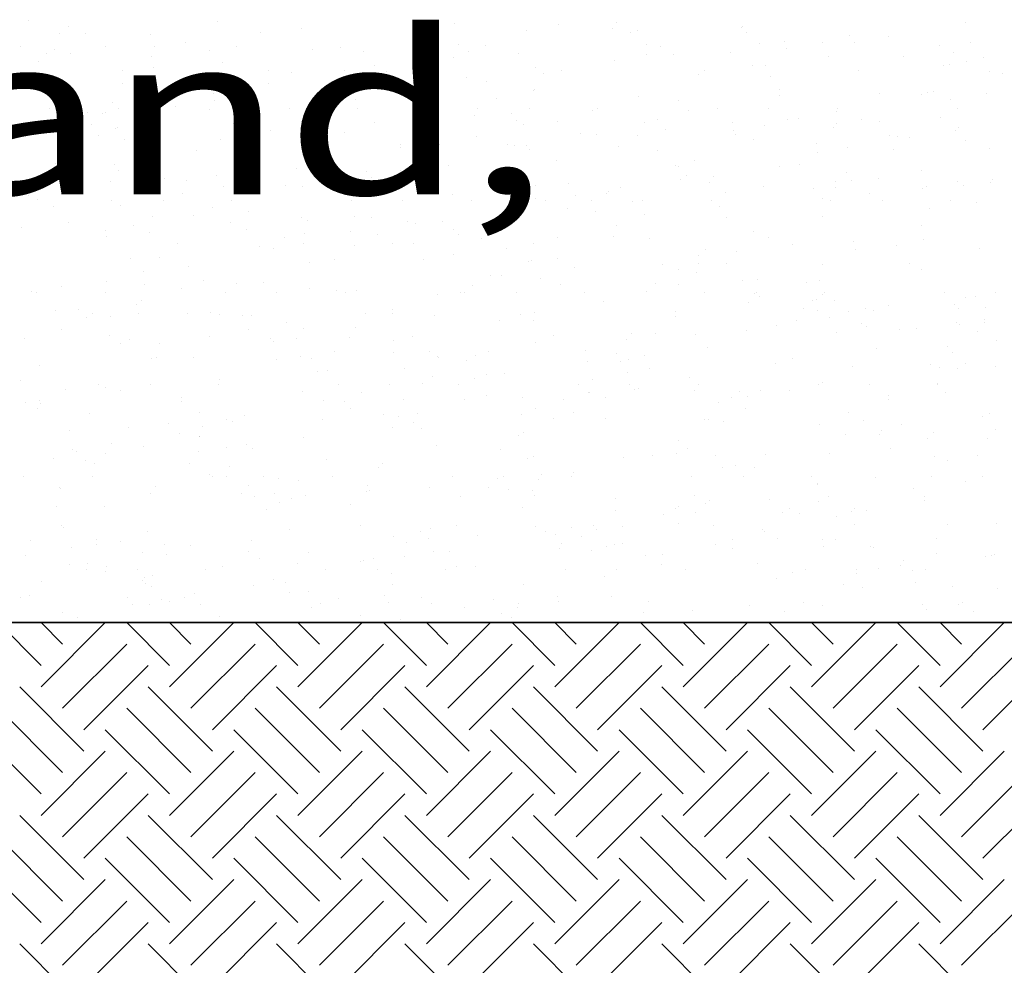
# Model space of a CAD drawing. Extents: x 16 to 252, y 17 to 321.
# Drawn here: x 184 to 203, y 110 to 127 of the extents above; entities that cross this region are included whole.
import ezdxf
from ezdxf.enums import TextEntityAlignment as Align

# ---------------------------------------------------------------- set-up
doc = ezdxf.new("R2010")
doc.units = 0
doc.header["$MEASUREMENT"] = 0
doc.layers.add('ST750', color=7, linetype='Continuous')
doc.styles.add('ARIAL', font='ARIAL.TTF')

msp = doc.modelspace()

# ---------------------------------------------------------------- linework, layer by layer
at = {"layer": 'ST750', "color": 7, "linetype": 'Continuous'}
for p, q in [((184.567, 127.252), (184.567, 127.252)), ((188.097, 127.234), (188.097, 127.234)), ((192.517, 127.196), (192.517, 127.196)), ((194.465, 127.168), (194.465, 127.168)), ((195.553, 127.199), (195.553, 127.199)), ((202.08, 127.2), (202.08, 127.2)), ((185.152, 126.999), (185.152, 126.999)), ((185.314, 127.131), (185.314, 127.131)), ((185.639, 127.006), (185.639, 127.006)), ((186.84, 126.987), (186.84, 126.987)), ((188.907, 127.012), (188.907, 127.012)), ((189.675, 127.096), (189.675, 127.096)), ((193.873, 127.064), (193.873, 127.064)), ((195.474, 127.093), (195.474, 127.093)), ((195.817, 127.014), (195.817, 127.014)), ((195.949, 127.062), (195.949, 127.062)), ((197.885, 127.11), (197.885, 127.11)), ((197.908, 127.132), (197.908, 127.132)), ((197.989, 127.022), (197.989, 127.022)), ((187.491, 126.829), (187.491, 126.829)), ((192.596, 126.795), (192.596, 126.795)), ((196.111, 126.797), (196.111, 126.797)), ((198.222, 126.818), (198.222, 126.818)), ((198.689, 126.846), (198.689, 126.846)), ((199.4, 126.84), (199.4, 126.84)), ((199.913, 126.956), (199.913, 126.956)), ((200.006, 126.829), (200.006, 126.829)), ((200.636, 126.941), (200.636, 126.941)), ((202.175, 126.831), (202.175, 126.831)), ((184.415, 126.761), (184.415, 126.761)), ((184.91, 126.637), (184.91, 126.637)), ((185.046, 126.711), (185.046, 126.711)), ((185.349, 126.637), (185.349, 126.637)), ((186, 126.76), (186, 126.76)), ((186.91, 126.762), (186.91, 126.762)), ((187.939, 126.685), (187.939, 126.685)), ((188.443, 126.763), (188.443, 126.763)), ((189.878, 126.698), (189.878, 126.698)), ((190.391, 126.735), (190.391, 126.735)), ((190.833, 126.659), (190.833, 126.659)), ((192.783, 126.667), (192.783, 126.667)), ((193.111, 126.769), (193.111, 126.769)), ((193.727, 126.633), (193.727, 126.633)), ((196.115, 126.611), (196.115, 126.611)), ((196.376, 126.765), (196.376, 126.765)), ((196.621, 126.607), (196.621, 126.607)), ((197.68, 126.654), (197.68, 126.654)), ((198.738, 126.713), (198.738, 126.713)), ((201.582, 126.769), (201.582, 126.769)), ((201.858, 126.652), (201.858, 126.652)), ((184.752, 126.478), (184.752, 126.478)), ((186.855, 126.57), (186.855, 126.57)), ((188.185, 126.464), (188.185, 126.464)), ((192.512, 126.557), (192.512, 126.557)), ((195.517, 126.494), (195.517, 126.494)), ((199.514, 126.581), (199.514, 126.581)), ((200.918, 126.575), (200.918, 126.575)), ((201.659, 126.412), (201.659, 126.412)), ((201.785, 126.422), (201.785, 126.422)), ((202.088, 126.478), (202.088, 126.478)), ((202.408, 126.555), (202.408, 126.555)), ((186.318, 126.302), (186.318, 126.302)), ((186.897, 126.364), (186.897, 126.364)), ((187.757, 126.241), (187.757, 126.241)), ((189.052, 126.311), (189.052, 126.311)), ((189.48, 126.276), (189.48, 126.276)), ((190.472, 126.303), (190.472, 126.303)), ((191.023, 126.401), (191.023, 126.401)), ((191.264, 126.286), (191.264, 126.286)), ((194.04, 126.36), (194.04, 126.36)), ((194.185, 126.26), (194.185, 126.26)), ((194.533, 126.312), (194.533, 126.312)), ((197.081, 126.237), (197.081, 126.237)), ((197.193, 126.32), (197.193, 126.32)), ((198.101, 126.398), (198.101, 126.398)), ((198.328, 126.405), (198.328, 126.405)), ((200.08, 126.307), (200.08, 126.307)), ((202.514, 126.287), (202.514, 126.287)), ((202.77, 126.247), (202.77, 126.247)), ((186.319, 126.077), (186.319, 126.077)), ((189.043, 126.069), (189.043, 126.069)), ((190.52, 126.158), (190.52, 126.158)), ((190.549, 126.047), (190.549, 126.047)), ((191.166, 126.079), (191.166, 126.079)), ((191.752, 126.127), (191.752, 126.127)), ((192.749, 126.186), (192.749, 126.186)), ((193.117, 126.109), (193.117, 126.109)), ((198.438, 126.193), (198.438, 126.193)), ((188.03, 125.873), (188.03, 125.873)), ((190.387, 125.915), (190.387, 125.915)), ((191.36, 126), (191.36, 126)), ((191.691, 125.988), (191.691, 125.988)), ((194.009, 125.942), (194.009, 125.942)), ((194.027, 125.965), (194.027, 125.965)), ((198.593, 125.958), (198.593, 125.958)), ((200.472, 125.89), (200.472, 125.89)), ((201.246, 125.87), (201.246, 125.87)), ((201.359, 125.893), (201.359, 125.893)), ((201.476, 125.913), (201.476, 125.913)), ((202.461, 125.88), (202.461, 125.88)), ((185.39, 125.724), (185.39, 125.724)), ((186.131, 125.71), (186.131, 125.71)), ((188.033, 125.749), (188.033, 125.749)), ((188.735, 125.701), (188.735, 125.701)), ((190.378, 125.778), (190.378, 125.778)), ((190.676, 125.773), (190.676, 125.773)), ((193.318, 125.797), (193.318, 125.797)), ((195.961, 125.821), (195.961, 125.821)), ((196.72, 125.76), (196.72, 125.76)), ((198.603, 125.846), (198.603, 125.846)), ((201.792, 125.778), (201.792, 125.778)), ((184.96, 125.6), (184.96, 125.6)), ((185.674, 125.526), (185.674, 125.526)), ((185.942, 125.505), (185.942, 125.505)), ((186, 125.52), (186, 125.52)), ((186.24, 125.6), (186.24, 125.6)), ((187.317, 125.636), (187.317, 125.636)), ((187.938, 125.578), (187.938, 125.578)), ((188.457, 125.564), (188.457, 125.564)), ((188.48, 125.6), (188.48, 125.6)), ((189.44, 125.6), (189.44, 125.6)), ((189.954, 125.532), (189.954, 125.532)), ((190.72, 125.6), (190.72, 125.6)), ((192.96, 125.6), (192.96, 125.6)), ((193.582, 125.513), (193.582, 125.513)), ((193.92, 125.6), (193.92, 125.6)), ((195.106, 125.556), (195.106, 125.556)), ((195.2, 125.6), (195.2, 125.6)), ((196.89, 125.567), (196.89, 125.567)), ((197.44, 125.6), (197.44, 125.6)), ((198.4, 125.6), (198.4, 125.6)), ((199.663, 125.538), (199.663, 125.538)), ((199.68, 125.6), (199.68, 125.6)), ((201.92, 125.6), (201.92, 125.6)), ((185.39, 125.407), (185.39, 125.407)), ((188.393, 125.32), (188.393, 125.32)), ((189.975, 125.434), (189.975, 125.434)), ((191.036, 125.344), (191.036, 125.344)), ((192.895, 125.467), (192.895, 125.467)), ((193.678, 125.368), (193.678, 125.368)), ((194.449, 125.36), (194.449, 125.36)), ((196.08, 125.338), (196.08, 125.338)), ((196.321, 125.393), (196.321, 125.393)), ((197.718, 125.345), (197.718, 125.345)), ((198.742, 125.39), (198.742, 125.39)), ((198.963, 125.417), (198.963, 125.417)), ((199.666, 125.317), (199.666, 125.317)), ((200.135, 125.397), (200.135, 125.397)), ((200.466, 125.355), (200.466, 125.355)), ((201.606, 125.441), (201.606, 125.441)), ((184.659, 125.219), (184.659, 125.219)), ((185.75, 125.295), (185.75, 125.295)), ((186.193, 125.22), (186.193, 125.22)), ((186.223, 125.244), (186.223, 125.244)), ((188.595, 125.225), (188.595, 125.225)), ((188.798, 125.217), (188.798, 125.217)), ((189.086, 125.194), (189.086, 125.194)), ((190.465, 125.144), (190.465, 125.144)), ((191.98, 125.168), (191.98, 125.168)), ((193.824, 125.294), (193.824, 125.294)), ((194.874, 125.142), (194.874, 125.142)), ((196.472, 125.214), (196.472, 125.214)), ((197.733, 125.188), (197.733, 125.188)), ((198.313, 125.287), (198.313, 125.287)), ((199.617, 125.244), (199.617, 125.244)), ((201.896, 125.185), (201.896, 125.185)), ((201.951, 125.24), (201.951, 125.24)), ((185.88, 125.099), (185.88, 125.099)), ((186.364, 125.014), (186.364, 125.014)), ((188.148, 125.024), (188.148, 125.024)), ((192.944, 125.083), (192.944, 125.083)), ((195.173, 125.11), (195.173, 125.11)), ((195.946, 125.096), (195.946, 125.096)), ((197.768, 125.116), (197.768, 125.116)), ((198.104, 125.028), (198.104, 125.028)), ((199.298, 124.957), (199.298, 124.957)), ((200.661, 125.09), (200.661, 125.09)), ((200.803, 125.072), (200.803, 125.072)), ((201.037, 125.069), (201.037, 125.069)), ((202.08, 125), (202.08, 125)), ((187.708, 124.82), (187.708, 124.82)), ((188.536, 124.797), (188.536, 124.797)), ((188.68, 124.92), (188.68, 124.92)), ((190, 124.847), (190, 124.847)), ((191.516, 124.924), (191.516, 124.924)), ((191.516, 124.873), (191.516, 124.873)), ((192.242, 124.922), (192.242, 124.922)), ((193.516, 124.927), (193.516, 124.927)), ((193.644, 124.913), (193.644, 124.913)), ((193.865, 124.907), (193.865, 124.907)), ((193.935, 124.842), (193.935, 124.842)), ((195.592, 124.885), (195.592, 124.885)), ((196.31, 124.821), (196.31, 124.821)), ((199.312, 124.775), (199.312, 124.775)), ((199.863, 124.872), (199.863, 124.872)), ((200.731, 124.837), (200.731, 124.837)), ((202.515, 124.847), (202.515, 124.847)), ((185.069, 124.569), (185.069, 124.569)), ((188.555, 124.634), (188.555, 124.634)), ((194.437, 124.624), (194.437, 124.624)), ((197.014, 124.631), (197.014, 124.631)), ((186.171, 124.558), (186.171, 124.558)), ((186.246, 124.45), (186.246, 124.45)), ((189.571, 124.48), (189.571, 124.48)), ((190.885, 124.417), (190.885, 124.417)), ((191.518, 124.452), (191.518, 124.452)), ((192.005, 124.492), (192.005, 124.492)), ((192.418, 124.545), (192.418, 124.545)), ((196.648, 124.538), (196.648, 124.538)), ((196.72, 124.52), (196.72, 124.52)), ((198.605, 124.52), (198.605, 124.52)), ((198.979, 124.561), (198.979, 124.561)), ((199.846, 124.408), (199.846, 124.408)), ((201.253, 124.44), (201.253, 124.44)), ((184.879, 124.342), (184.879, 124.342)), ((185.182, 124.371), (185.182, 124.371)), ((186.092, 124.232), (186.092, 124.232)), ((187.113, 124.298), (187.113, 124.298)), ((187.526, 124.261), (187.526, 124.261)), ((188.075, 124.345), (188.075, 124.345)), ((190.969, 124.319), (190.969, 124.319)), ((191.989, 124.294), (191.989, 124.294)), ((192.155, 124.287), (192.155, 124.287)), ((193.773, 124.305), (193.773, 124.305)), ((193.863, 124.293), (193.863, 124.293)), ((194.655, 124.204), (194.655, 124.204)), ((196.756, 124.267), (196.756, 124.267)), ((196.869, 124.344), (196.869, 124.344)), ((197.298, 124.228), (197.298, 124.228)), ((197.358, 124.323), (197.358, 124.323)), ((199.65, 124.241), (199.65, 124.241)), ((199.94, 124.252), (199.94, 124.252)), ((200.441, 124.297), (200.441, 124.297)), ((201.925, 124.231), (201.925, 124.231)), ((202.544, 124.215), (202.544, 124.215)), ((202.583, 124.277), (202.583, 124.277)), ((185.497, 124.047), (185.497, 124.047)), ((186.727, 124.131), (186.727, 124.131)), ((187.445, 124.019), (187.445, 124.019)), ((188.207, 124.146), (188.207, 124.146)), ((188.61, 124.034), (188.61, 124.034)), ((189.37, 124.155), (189.37, 124.155)), ((189.679, 124.137), (189.679, 124.137)), ((192.013, 124.179), (192.013, 124.179)), ((194.04, 124.16), (194.04, 124.16)), ((195.398, 124.043), (195.398, 124.043)), ((195.626, 124.128), (195.626, 124.128)), ((197.596, 124.035), (197.596, 124.035)), ((198.297, 124.153), (198.297, 124.153)), ((199.228, 124.115), (199.228, 124.115)), ((199.648, 124.118), (199.648, 124.118)), ((200.279, 124.022), (200.279, 124.022)), ((201.28, 124.116), (201.28, 124.116)), ((201.343, 124.144), (201.343, 124.144)), ((202.041, 124.169), (202.041, 124.169)), ((184.57, 123.974), (184.57, 123.974)), ((184.734, 123.898), (184.734, 123.898)), ((186.12, 123.88), (186.12, 123.88)), ((187.08, 123.88), (187.08, 123.88)), ((188.36, 123.88), (188.36, 123.88)), ((190.6, 123.88), (190.6, 123.88)), ((191.56, 123.88), (191.56, 123.88)), ((192.492, 124.004), (192.492, 124.004)), ((192.84, 123.88), (192.84, 123.88)), ((194.032, 123.925), (194.032, 123.925)), ((194.23, 123.879), (194.23, 123.879)), ((194.781, 123.976), (194.781, 123.976)), ((195.08, 123.88), (195.08, 123.88)), ((195.367, 124.008), (195.367, 124.008)), ((195.854, 123.867), (195.854, 123.867)), ((196.04, 123.88), (196.04, 123.88)), ((197.32, 123.88), (197.32, 123.88)), ((199.4, 123.92), (199.4, 123.92)), ((199.56, 123.88), (199.56, 123.88)), ((200.52, 123.88), (200.52, 123.88)), ((201.8, 123.88), (201.8, 123.88)), ((202.274, 123.838), (202.274, 123.838)), ((185.032, 123.762), (185.032, 123.762)), ((186.277, 123.796), (186.277, 123.796)), ((188, 123.753), (188, 123.753)), ((188.68, 123.68), (188.68, 123.68)), ((194.635, 123.738), (194.635, 123.738)), ((195.154, 123.682), (195.154, 123.682)), ((197.483, 123.77), (197.483, 123.77)), ((201.411, 123.737), (201.411, 123.737)), ((185.32, 123.466), (185.32, 123.466)), ((186.884, 123.585), (186.884, 123.585)), ((187.655, 123.597), (187.655, 123.597)), ((188.337, 123.47), (188.337, 123.47)), ((189.66, 123.567), (189.66, 123.567)), ((189.783, 123.502), (189.783, 123.502)), ((190.649, 123.577), (190.649, 123.577)), ((190.979, 123.559), (190.979, 123.559)), ((191.643, 123.499), (191.643, 123.499)), ((192.307, 123.487), (192.307, 123.487)), ((196.082, 123.627), (196.082, 123.627)), ((197.615, 123.575), (197.615, 123.575)), ((199.399, 123.585), (199.399, 123.585)), ((184.434, 123.378), (184.434, 123.378)), ((186, 123.32), (186, 123.32)), ((186.534, 123.425), (186.534, 123.425)), ((186.819, 123.291), (186.819, 123.291)), ((188.637, 123.35), (188.637, 123.35)), ((190.576, 123.296), (190.576, 123.296)), ((191.788, 123.448), (191.788, 123.448)), ((192.51, 123.346), (192.51, 123.346)), ((195.553, 123.42), (195.553, 123.42)), ((198.118, 123.304), (198.118, 123.304)), ((201.251, 123.408), (201.251, 123.408)), ((186.017, 123.214), (186.017, 123.214)), ((189.351, 123.2), (189.351, 123.2)), ((189.713, 123.265), (189.713, 123.265)), ((191.081, 123.249), (191.081, 123.249)), ((192.606, 123.239), (192.606, 123.239)), ((193.03, 123.181), (193.03, 123.181)), ((194.452, 123.197), (194.452, 123.197)), ((195.5, 123.213), (195.5, 123.213)), ((196.177, 123.177), (196.177, 123.177)), ((198.394, 123.187), (198.394, 123.187)), ((199.985, 123.111), (199.985, 123.111)), ((201.288, 123.161), (201.288, 123.161)), ((187.355, 123.077), (187.355, 123.077)), ((188.873, 123.032), (188.873, 123.032)), ((189.148, 122.983), (189.148, 122.983)), ((189.7, 123.08), (189.7, 123.08)), ((190.657, 123.043), (190.657, 123.043)), ((191.36, 123.08), (191.36, 123.08)), ((191.755, 123.074), (191.755, 123.074)), ((193.497, 122.995), (193.497, 122.995)), ((194.007, 123.082), (194.007, 123.082)), ((197.225, 122.967), (197.225, 122.967)), ((197.791, 122.932), (197.791, 122.932)), ((198.845, 123.062), (198.845, 123.062)), ((200.02, 122.96), (200.02, 122.96)), ((200.793, 123.034), (200.793, 123.034)), ((202.335, 122.992), (202.335, 122.992)), ((186.463, 122.806), (186.463, 122.806)), ((187.007, 122.816), (187.007, 122.816)), ((190.276, 122.777), (190.276, 122.777)), ((191.94, 122.784), (191.94, 122.784)), ((192.509, 122.866), (192.509, 122.866)), ((193.914, 122.747), (193.914, 122.747)), ((193.963, 122.77), (193.963, 122.77)), ((194.441, 122.793), (194.441, 122.793)), ((197.079, 122.848), (197.079, 122.848)), ((186.706, 122.552), (186.706, 122.552)), ((187.558, 122.653), (187.558, 122.653)), ((189.825, 122.724), (189.825, 122.724)), ((194.771, 122.629), (194.771, 122.629)), ((196.418, 122.695), (196.418, 122.695)), ((196.719, 122.601), (196.719, 122.601)), ((197.04, 122.547), (197.04, 122.547)), ((197.088, 122.712), (197.088, 122.712)), ((197.6, 122.705), (197.6, 122.705)), ((199.4, 122.68), (199.4, 122.68)), ((201.03, 122.698), (201.03, 122.698)), ((201.245, 122.596), (201.245, 122.596)), ((186.027, 122.378), (186.027, 122.378)), ((187.843, 122.382), (187.843, 122.382)), ((193.197, 122.476), (193.197, 122.476)), ((193.402, 122.483), (193.402, 122.483)), ((194.132, 122.425), (194.132, 122.425)), ((197.906, 122.394), (197.906, 122.394)), ((198.195, 122.407), (198.195, 122.407)), ((199.339, 122.394), (199.339, 122.394)), ((184.618, 122.184), (184.618, 122.184)), ((185.174, 122.284), (185.174, 122.284)), ((186.729, 122.322), (186.729, 122.322)), ((187.433, 122.246), (187.433, 122.246)), ((188.46, 122.325), (188.46, 122.325)), ((188.958, 122.349), (188.958, 122.349)), ((189.808, 122.236), (189.808, 122.236)), ((190.323, 122.196), (190.323, 122.196)), ((190.698, 122.197), (190.698, 122.197)), ((192.866, 122.297), (192.866, 122.297)), ((194.498, 122.313), (194.498, 122.313)), ((196.282, 122.324), (196.282, 122.324)), ((196.72, 122.32), (196.72, 122.32)), ((199.1, 122.347), (199.1, 122.347)), ((184.72, 122.16), (184.72, 122.16)), ((186, 122.16), (186, 122.16)), ((186.671, 122.02), (186.671, 122.02)), ((188.24, 122.16), (188.24, 122.16)), ((189.2, 122.16), (189.2, 122.16)), ((190.48, 122.16), (190.48, 122.16)), ((192.205, 122.13), (192.205, 122.13)), ((192.646, 122.169), (192.646, 122.169)), ((192.72, 122.16), (192.72, 122.16)), ((193.68, 122.16), (193.68, 122.16)), ((194.96, 122.16), (194.96, 122.16)), ((195.303, 122.002), (195.303, 122.002)), ((196.118, 122.175), (196.118, 122.175)), ((197.2, 122.16), (197.2, 122.16)), ((198.135, 122.146), (198.135, 122.146)), ((198.16, 122.16), (198.16, 122.16)), ((198.218, 122.091), (198.218, 122.091)), ((199.221, 122.019), (199.221, 122.019)), ((199.296, 122.041), (199.296, 122.041)), ((199.403, 122.13), (199.403, 122.13)), ((199.44, 122.16), (199.44, 122.16)), ((199.629, 122.007), (199.629, 122.007)), ((201.68, 122.16), (201.68, 122.16)), ((202.08, 122.08), (202.08, 122.08)), ((202.26, 122.093), (202.26, 122.093)), ((202.64, 122.16), (202.64, 122.16)), ((185.072, 121.825), (185.072, 121.825)), ((185.495, 121.84), (185.495, 121.84)), ((186.589, 121.937), (186.589, 121.937)), ((191.36, 121.84), (191.36, 121.84)), ((196.661, 121.814), (196.661, 121.814)), ((198.02, 121.978), (198.02, 121.978)), ((199.039, 121.874), (199.039, 121.874)), ((199.303, 121.838), (199.303, 121.838)), ((199.896, 121.812), (199.896, 121.812)), ((200.214, 121.857), (200.214, 121.857)), ((200.355, 121.831), (200.355, 121.831)), ((200.627, 121.92), (200.627, 121.92)), ((201.869, 121.938), (201.869, 121.938)), ((201.946, 121.862), (201.946, 121.862)), ((202.443, 121.884), (202.443, 121.884)), ((185.652, 121.702), (185.652, 121.702)), ((185.757, 121.77), (185.757, 121.77)), ((186.09, 121.716), (186.09, 121.716)), ((186.624, 121.764), (186.624, 121.764)), ((187.541, 121.781), (187.541, 121.781)), ((187.966, 121.799), (187.966, 121.799)), ((188.143, 121.759), (188.143, 121.759)), ((188.572, 121.736), (188.572, 121.736)), ((188.733, 121.741), (188.733, 121.741)), ((190.86, 121.773), (190.86, 121.773)), ((191.376, 121.765), (191.376, 121.765)), ((192.147, 121.727), (192.147, 121.727)), ((193.372, 121.651), (193.372, 121.651)), ((193.754, 121.747), (193.754, 121.747)), ((194.009, 121.637), (194.009, 121.637)), ((194.018, 121.789), (194.018, 121.789)), ((196.647, 121.721), (196.647, 121.721)), ((198.913, 121.651), (198.913, 121.651)), ((199.541, 121.695), (199.541, 121.695)), ((202.435, 121.669), (202.435, 121.669)), ((185.187, 121.472), (185.187, 121.472)), ((188.68, 121.48), (188.68, 121.48)), ((189.393, 121.604), (189.393, 121.604)), ((189.704, 121.485), (189.704, 121.485)), ((190.677, 121.518), (190.677, 121.518)), ((197.988, 121.455), (197.988, 121.455)), ((198.539, 121.552), (198.539, 121.552)), ((200.124, 121.593), (200.124, 121.593)), ((200.233, 121.53), (200.233, 121.53)), ((200.837, 121.48), (200.837, 121.48)), ((201.168, 121.486), (201.168, 121.486)), ((201.908, 121.604), (201.908, 121.604)), ((201.96, 121.573), (201.96, 121.573)), ((202.437, 121.596), (202.437, 121.596)), ((184.498, 121.303), (184.498, 121.303)), ((186.076, 121.362), (186.076, 121.362)), ((186.45, 121.287), (186.45, 121.287)), ((187.955, 121.334), (187.955, 121.334)), ((189.093, 121.312), (189.093, 121.312)), ((189.575, 121.306), (189.575, 121.306)), ((190.571, 121.332), (190.571, 121.332)), ((191.381, 121.274), (191.381, 121.274)), ((191.736, 121.336), (191.736, 121.336)), ((194.378, 121.36), (194.378, 121.36)), ((195.74, 121.278), (195.74, 121.278)), ((195.826, 121.408), (195.826, 121.408)), ((196.281, 121.399), (196.281, 121.399)), ((197.021, 121.385), (197.021, 121.385)), ((199.663, 121.409), (199.663, 121.409)), ((202.306, 121.433), (202.306, 121.433)), ((202.648, 121.275), (202.648, 121.275)), ((186.275, 121.207), (186.275, 121.207)), ((187.009, 121.209), (187.009, 121.209)), ((189.152, 121.246), (189.152, 121.246)), ((194.04, 121.24), (194.04, 121.24)), ((194.979, 121.077), (194.979, 121.077)), ((197.261, 121.146), (197.261, 121.146)), ((200.412, 121.127), (200.412, 121.127)), ((201.74, 121.152), (201.74, 121.152)), ((186.865, 120.937), (186.865, 120.937)), ((186.955, 120.951), (186.955, 120.951)), ((187.645, 120.956), (187.645, 120.956)), ((189.196, 120.906), (189.196, 120.906)), ((189.65, 120.966), (189.65, 120.966)), ((189.849, 120.925), (189.849, 120.925)), ((190.276, 121.066), (190.276, 121.066)), ((191.382, 121.051), (191.382, 121.051)), ((192.067, 121.068), (192.067, 121.068)), ((192.208, 120.966), (192.208, 120.966)), ((192.218, 120.957), (192.218, 120.957)), ((192.742, 120.899), (192.742, 120.899)), ((192.924, 120.985), (192.924, 120.985)), ((193.166, 121.062), (193.166, 121.062)), ((195.546, 121.024), (195.546, 121.024)), ((195.772, 120.911), (195.772, 120.911)), ((196.077, 120.996), (196.077, 120.996)), ((198.85, 120.929), (198.85, 120.929)), ((201.83, 121.036), (201.83, 121.036)), ((184.764, 120.797), (184.764, 120.797)), ((190.157, 120.717), (190.157, 120.717)), ((191.585, 120.745), (191.585, 120.745)), ((195.018, 120.884), (195.018, 120.884)), ((195.636, 120.873), (195.636, 120.873)), ((196.171, 120.749), (196.171, 120.749)), ((198.53, 120.847), (198.53, 120.847)), ((199.972, 120.779), (199.972, 120.779)), ((201.424, 120.821), (201.424, 120.821)), ((201.588, 120.758), (201.588, 120.758)), ((201.92, 120.751), (201.92, 120.751)), ((202.08, 120.84), (202.08, 120.84)), ((202.638, 120.781), (202.638, 120.781)), ((188.134, 120.533), (188.134, 120.533)), ((189.968, 120.698), (189.968, 120.698)), ((192.117, 120.605), (192.117, 120.605)), ((192.906, 120.559), (192.906, 120.559)), ((193.121, 120.628), (193.121, 120.628)), ((193.458, 120.656), (193.458, 120.656)), ((195.101, 120.533), (195.101, 120.533)), ((195.759, 120.671), (195.759, 120.671)), ((196.92, 120.579), (196.92, 120.579)), ((184.424, 120.519), (184.424, 120.519)), ((185.249, 120.349), (185.249, 120.349)), ((185.88, 120.44), (185.88, 120.44)), ((186, 120.4), (186, 120.4)), ((186.277, 120.342), (186.277, 120.342)), ((186.84, 120.44), (186.84, 120.44)), ((188.12, 120.44), (188.12, 120.44)), ((190.36, 120.44), (190.36, 120.44)), ((191.32, 120.44), (191.32, 120.44)), ((191.922, 120.462), (191.922, 120.462)), ((192.6, 120.44), (192.6, 120.44)), ((194.84, 120.44), (194.84, 120.44)), ((195.8, 120.44), (195.8, 120.44)), ((195.898, 120.346), (195.898, 120.346)), ((195.967, 120.38), (195.967, 120.38)), ((197.08, 120.44), (197.08, 120.44)), ((198.791, 120.342), (198.791, 120.342)), ((199.32, 120.44), (199.32, 120.44)), ((199.4, 120.48), (199.4, 120.48)), ((200.28, 120.44), (200.28, 120.44)), ((201.555, 120.467), (201.555, 120.467)), ((201.56, 120.44), (201.56, 120.44)), ((187.43, 120.211), (187.43, 120.211)), ((189.688, 120.307), (189.688, 120.307)), ((190.793, 120.306), (190.793, 120.306)), ((191.576, 120.171), (191.576, 120.171)), ((192.713, 120.172), (192.713, 120.172)), ((193.122, 120.233), (193.122, 120.233)), ((193.805, 120.198), (193.805, 120.198)), ((194.555, 120.161), (194.555, 120.161)), ((195.038, 120.304), (195.038, 120.304)), ((195.057, 120.292), (195.057, 120.292)), ((195.355, 120.196), (195.355, 120.196)), ((197.007, 120.331), (197.007, 120.331)), ((197.704, 120.211), (197.704, 120.211)), ((197.846, 120.318), (197.846, 120.318)), ((197.998, 120.22), (197.998, 120.22)), ((198.249, 120.332), (198.249, 120.332)), ((200.64, 120.245), (200.64, 120.245)), ((200.644, 120.165), (200.644, 120.165)), ((201.703, 120.295), (201.703, 120.295)), ((184.502, 120.105), (184.502, 120.105)), ((184.732, 120.006), (184.732, 120.006)), ((184.761, 120.142), (184.761, 120.142)), ((184.785, 120.099), (184.785, 120.099)), ((187.427, 120.123), (187.427, 120.123)), ((190.07, 120.147), (190.07, 120.147)), ((190.464, 120.128), (190.464, 120.128)), ((190.577, 119.99), (190.577, 119.99)), ((194.04, 120), (194.04, 120)), ((197.464, 120.117), (197.464, 120.117)), ((197.959, 120.004), (197.959, 120.004)), ((185.699, 119.897), (185.699, 119.897)), ((187.767, 119.928), (187.767, 119.928)), ((188.266, 119.789), (188.266, 119.789)), ((188.592, 119.871), (188.592, 119.871)), ((190.05, 119.8), (190.05, 119.8)), ((191.192, 119.883), (191.192, 119.883)), ((191.486, 119.845), (191.486, 119.845)), ((191.825, 119.913), (191.825, 119.913)), ((193.773, 119.885), (193.773, 119.885)), ((194.38, 119.819), (194.38, 119.819)), ((194.748, 119.924), (194.748, 119.924)), ((195.338, 119.821), (195.338, 119.821)), ((197.196, 119.797), (197.196, 119.797)), ((197.274, 119.793), (197.274, 119.793)), ((199.89, 119.916), (199.89, 119.916)), ((202.398, 119.857), (202.398, 119.857)), ((202.525, 119.907), (202.525, 119.907)), ((186.434, 119.636), (186.434, 119.636)), ((187.187, 119.722), (187.187, 119.722)), ((187.825, 119.663), (187.825, 119.663)), ((188.376, 119.76), (188.376, 119.76)), ((191.36, 119.64), (191.36, 119.64)), ((191.763, 119.746), (191.763, 119.746)), ((191.902, 119.622), (191.902, 119.622)), ((197.548, 119.761), (197.548, 119.761)), ((199.34, 119.691), (199.34, 119.691)), ((200.167, 119.767), (200.167, 119.767)), ((200.88, 119.703), (200.88, 119.703)), ((202.633, 119.612), (202.633, 119.612)), ((185.335, 119.579), (185.335, 119.579)), ((187.394, 119.537), (187.394, 119.537)), ((187.751, 119.481), (187.751, 119.481)), ((187.765, 119.471), (187.765, 119.471)), ((189.699, 119.453), (189.699, 119.453)), ((193.725, 119.498), (193.725, 119.498)), ((193.819, 119.551), (193.819, 119.551)), ((199.838, 119.518), (199.838, 119.518)), ((200.468, 119.507), (200.468, 119.507)), ((200.497, 119.582), (200.497, 119.582)), ((201.364, 119.429), (201.364, 119.429)), ((201.482, 119.548), (201.482, 119.548)), ((202.485, 119.437), (202.485, 119.437)), ((185.382, 119.232), (185.382, 119.232)), ((186.112, 119.339), (186.112, 119.339)), ((186.719, 119.297), (186.719, 119.297)), ((188.256, 119.278), (188.256, 119.278)), ((188.631, 119.318), (188.631, 119.318)), ((188.759, 119.258), (188.759, 119.258)), ((192.187, 119.299), (192.187, 119.299)), ((196.72, 119.4), (196.72, 119.4)), ((196.879, 119.26), (196.879, 119.26)), ((200.673, 119.257), (200.673, 119.257)), ((185.035, 119.059), (185.035, 119.059)), ((185.464, 119.187), (185.464, 119.187)), ((186, 119.16), (186, 119.16)), ((187.748, 119.187), (187.748, 119.187)), ((190.128, 119.054), (190.128, 119.054)), ((193.393, 119.228), (193.393, 119.228)), ((193.891, 119.069), (193.891, 119.069)), ((193.999, 119.095), (193.999, 119.095)), ((195.675, 119.08), (195.675, 119.08)), ((196.229, 119.123), (196.229, 119.123)), ((196.67, 119.161), (196.67, 119.161)), ((197.409, 119.115), (197.409, 119.115)), ((198.339, 119.137), (198.339, 119.137)), ((199.529, 119.15), (199.529, 119.15)), ((201.492, 119.11), (201.492, 119.11)), ((202.298, 119.128), (202.298, 119.128)), ((185.625, 119.02), (185.625, 119.02)), ((185.803, 118.971), (185.803, 118.971)), ((187.577, 118.976), (187.577, 118.976)), ((188.329, 118.923), (188.329, 118.923)), ((191.097, 118.902), (191.097, 118.902)), ((191.177, 118.977), (191.177, 118.977)), ((197.527, 118.903), (197.527, 118.903)), ((197.781, 118.932), (197.781, 118.932)), ((198.123, 118.896), (198.123, 118.896)), ((201.746, 119.031), (201.746, 119.031)), ((184.48, 118.72), (184.48, 118.72)), ((185.76, 118.72), (185.76, 118.72)), ((187.956, 118.758), (187.956, 118.758)), ((188, 118.72), (188, 118.72)), ((188.26, 118.736), (188.26, 118.736)), ((188.96, 118.72), (188.96, 118.72)), ((189.237, 118.694), (189.237, 118.694)), ((190.24, 118.72), (190.24, 118.72)), ((192.48, 118.72), (192.48, 118.72)), ((193.335, 118.683), (193.335, 118.683)), ((193.44, 118.72), (193.44, 118.72)), ((194.145, 118.77), (194.145, 118.77)), ((194.72, 118.72), (194.72, 118.72)), ((194.74, 118.811), (194.74, 118.811)), ((196.96, 118.72), (196.96, 118.72)), ((197.92, 118.72), (197.92, 118.72)), ((199.2, 118.72), (199.2, 118.72)), ((200.402, 118.713), (200.402, 118.713)), ((201.44, 118.72), (201.44, 118.72)), ((202.4, 118.72), (202.4, 118.72)), ((185.149, 118.527), (185.149, 118.527)), ((185.166, 118.513), (185.166, 118.513)), ((186.933, 118.538), (186.933, 118.538)), ((188.68, 118.56), (188.68, 118.56)), ((189.611, 118.646), (189.611, 118.646)), ((190.892, 118.565), (190.892, 118.565)), ((192.052, 118.531), (192.052, 118.531)), ((193.161, 118.519), (193.161, 118.519)), ((194.098, 118.676), (194.098, 118.676)), ((199.304, 118.6), (199.304, 118.6)), ((199.309, 118.577), (199.309, 118.577)), ((202.08, 118.64), (202.08, 118.64)), ((186.846, 118.405), (186.846, 118.405)), ((188.547, 118.416), (188.547, 118.416)), ((188.786, 118.361), (188.786, 118.361)), ((189.163, 118.408), (189.163, 118.408)), ((189.48, 118.314), (189.48, 118.314)), ((189.74, 118.379), (189.74, 118.379)), ((190.877, 118.457), (190.877, 118.457)), ((190.942, 118.465), (190.942, 118.465)), ((192.633, 118.353), (192.633, 118.353)), ((193.54, 118.484), (193.54, 118.484)), ((193.98, 118.466), (193.98, 118.466)), ((194.028, 118.367), (194.028, 118.367)), ((195.527, 118.327), (195.527, 118.327)), ((197.019, 118.376), (197.019, 118.376)), ((199.516, 118.35), (199.516, 118.35)), ((201.099, 118.496), (201.099, 118.496)), ((201.3, 118.361), (201.3, 118.361)), ((185.082, 118.16), (185.082, 118.16)), ((185.981, 118.167), (185.981, 118.167)), ((189.261, 118.25), (189.261, 118.25)), ((190.584, 118.197), (190.584, 118.197)), ((193.798, 118.157), (193.798, 118.157)), ((196.664, 118.135), (196.664, 118.135)), ((196.72, 118.16), (196.72, 118.16)), ((197.216, 118.232), (197.216, 118.232)), ((197.292, 118.278), (197.292, 118.278)), ((198.421, 118.301), (198.421, 118.301)), ((199.325, 118.27), (199.325, 118.27)), ((201.314, 118.275), (201.314, 118.275)), ((189.012, 118.115), (189.012, 118.115)), ((195.525, 118.103), (195.525, 118.103)), ((196.423, 118.02), (196.423, 118.02)), ((197.025, 118.063), (197.025, 118.063)), ((198.652, 118.047), (198.652, 118.047)), ((198.786, 118.125), (198.786, 118.125)), ((198.973, 118.035), (198.973, 118.035)), ((199.662, 117.987), (199.662, 117.987)), ((199.94, 118.075), (199.94, 118.075)), ((199.999, 118.125), (199.999, 118.125)), ((200.218, 118.089), (200.218, 118.089)), ((185.187, 117.817), (185.187, 117.817)), ((185.214, 117.769), (185.214, 117.769)), ((190.775, 117.807), (190.775, 117.807)), ((192.559, 117.818), (192.559, 117.818)), ((194.04, 117.8), (194.04, 117.8)), ((194.718, 117.782), (194.718, 117.782)), ((195.123, 117.806), (195.123, 117.806)), ((195.673, 117.79), (195.673, 117.79)), ((196.719, 117.856), (196.719, 117.856)), ((197.361, 117.806), (197.361, 117.806)), ((200.003, 117.83), (200.003, 117.83)), ((201.735, 117.84), (201.735, 117.84)), ((202.646, 117.855), (202.646, 117.855)), ((186.79, 117.709), (186.79, 117.709)), ((189.433, 117.733), (189.433, 117.733)), ((191.38, 117.601), (191.38, 117.601)), ((191.897, 117.703), (191.897, 117.703)), ((192.075, 117.757), (192.075, 117.757)), ((192.952, 117.63), (192.952, 117.63)), ((194.222, 117.704), (194.222, 117.704)), ((194.411, 117.641), (194.411, 117.641)), ((194.9, 117.602), (194.9, 117.602)), ((195.17, 117.736), (195.17, 117.736)), ((198.288, 117.739), (198.288, 117.739)), ((198.321, 117.71), (198.321, 117.71)), ((184.595, 117.531), (184.595, 117.531)), ((185.361, 117.41), (185.361, 117.41)), ((185.826, 117.457), (185.826, 117.457)), ((185.835, 117.557), (185.835, 117.557)), ((186.281, 117.51), (186.281, 117.51)), ((187.112, 117.452), (187.112, 117.452)), ((187.59, 117.437), (187.59, 117.437)), ((188.728, 117.531), (188.728, 117.531)), ((191.622, 117.505), (191.622, 117.505)), ((192.034, 117.571), (192.034, 117.571)), ((194.49, 117.393), (194.49, 117.393)), ((194.516, 117.479), (194.516, 117.479)), ((195.365, 117.423), (195.365, 117.423)), ((195.507, 117.454), (195.507, 117.454)), ((195.664, 117.476), (195.664, 117.476)), ((197.41, 117.453), (197.41, 117.453)), ((197.712, 117.551), (197.712, 117.551)), ((198.558, 117.568), (198.558, 117.568)), ((199.4, 117.56), (199.4, 117.56)), ((199.425, 117.415), (199.425, 117.415)), ((199.64, 117.555), (199.64, 117.555)), ((200.303, 117.427), (200.303, 117.427)), ((200.363, 117.401), (200.363, 117.401)), ((201.54, 117.564), (201.54, 117.564)), ((184.508, 117.255), (184.508, 117.255)), ((186.692, 117.304), (186.692, 117.304)), ((187.15, 117.28), (187.15, 117.28)), ((188.68, 117.32), (188.68, 117.32)), ((189.793, 117.304), (189.793, 117.304)), ((191.583, 117.239), (191.583, 117.239)), ((192.134, 117.336), (192.134, 117.336)), ((192.435, 117.328), (192.435, 117.328)), ((195.078, 117.353), (195.078, 117.353)), ((196.093, 117.246), (196.093, 117.246)), ((196.418, 117.263), (196.418, 117.263)), ((197.721, 117.377), (197.721, 117.377)), ((201.526, 117.297), (201.526, 117.297)), ((202.442, 117.235), (202.442, 117.235)), ((202.561, 117.254), (202.561, 117.254)), ((202.609, 117.265), (202.609, 117.265)), ((185.331, 117.086), (185.331, 117.086)), ((185.669, 117.099), (185.669, 117.099)), ((186.022, 117.055), (186.022, 117.055)), ((188.189, 117.04), (188.189, 117.04)), ((188.878, 117.197), (188.878, 117.197)), ((189.593, 117.111), (189.593, 117.111)), ((190.764, 117.136), (190.764, 117.136)), ((190.826, 117.169), (190.826, 117.169)), ((191.015, 117.202), (191.015, 117.202)), ((192.56, 117.043), (192.56, 117.043)), ((192.921, 117.04), (192.921, 117.04)), ((196.4, 117.088), (196.4, 117.088)), ((198.184, 117.099), (198.184, 117.099)), ((200.86, 117.059), (200.86, 117.059)), ((200.922, 117.151), (200.922, 117.151)), ((185.64, 117), (185.64, 117)), ((186, 116.96), (186, 116.96)), ((186.6, 117), (186.6, 117)), ((186.876, 116.888), (186.876, 116.888)), ((187.88, 117), (187.88, 117)), ((190.12, 117), (190.12, 117)), ((191.08, 117), (191.08, 117)), ((191.352, 116.92), (191.352, 116.92)), ((192.36, 117), (192.36, 117)), ((194.6, 117), (194.6, 117)), ((195.328, 116.866), (195.328, 116.866)), ((195.56, 117), (195.56, 117)), ((196.84, 117), (196.84, 117)), ((198.847, 116.944), (198.847, 116.944)), ((199.08, 117), (199.08, 117)), ((200.036, 116.922), (200.036, 116.922)), ((200.04, 117), (200.04, 117)), ((200.454, 117.016), (200.454, 117.016)), ((201.076, 116.972), (201.076, 116.972)), ((201.32, 117), (201.32, 117)), ((184.804, 116.765), (184.804, 116.765)), ((186.701, 116.782), (186.701, 116.782)), ((186.728, 116.837), (186.728, 116.837)), ((186.752, 116.737), (186.752, 116.737)), ((186.859, 116.669), (186.859, 116.669)), ((188.762, 116.697), (188.762, 116.697)), ((189.14, 116.808), (189.14, 116.808)), ((189.375, 116.757), (189.375, 116.757)), ((191.36, 116.72), (191.36, 116.72)), ((193.823, 116.712), (193.823, 116.712)), ((198.536, 116.832), (198.536, 116.832)), ((199.795, 116.72), (199.795, 116.72)), ((201.133, 116.753), (201.133, 116.753)), ((201.835, 116.666), (201.835, 116.666)), ((184.578, 116.503), (184.578, 116.503)), ((187.472, 116.477), (187.472, 116.477)), ((187.658, 116.546), (187.658, 116.546)), ((189.442, 116.556), (189.442, 116.556)), ((189.797, 116.587), (189.797, 116.587)), ((191.222, 116.506), (191.222, 116.506)), ((191.907, 116.476), (191.907, 116.476)), ((194.458, 116.495), (194.458, 116.495)), ((195.465, 116.484), (195.465, 116.484)), ((200.146, 116.648), (200.146, 116.648)), ((202.669, 116.637), (202.669, 116.637)), ((184.406, 116.467), (184.406, 116.467)), ((186.419, 116.47), (186.419, 116.47)), ((186.501, 116.342), (186.501, 116.342)), ((186.832, 116.347), (186.832, 116.347)), ((187.053, 116.44), (187.053, 116.44)), ((187.196, 116.386), (187.196, 116.386)), ((187.784, 116.334), (187.784, 116.334)), ((189.849, 116.29), (189.849, 116.29)), ((190.014, 116.362), (190.014, 116.362)), ((190.366, 116.45), (190.366, 116.45)), ((191.295, 116.379), (191.295, 116.379)), ((192.089, 116.353), (192.089, 116.353)), ((193.26, 116.424), (193.26, 116.424)), ((193.724, 116.356), (193.724, 116.356)), ((194.462, 116.399), (194.462, 116.399)), ((196.153, 116.398), (196.153, 116.398)), ((198.038, 116.32), (198.038, 116.32)), ((199.047, 116.372), (199.047, 116.372)), ((199.4, 116.32), (199.4, 116.32)), ((201.28, 116.331), (201.28, 116.331)), ((201.941, 116.346), (201.941, 116.346)), ((202.025, 116.369), (202.025, 116.369)), ((185.205, 116.188), (185.205, 116.188)), ((188.127, 116.115), (188.127, 116.115)), ((190.77, 116.14), (190.77, 116.14)), ((192.718, 116.286), (192.718, 116.286)), ((193.412, 116.164), (193.412, 116.164)), ((193.712, 116.278), (193.712, 116.278)), ((196.055, 116.188), (196.055, 116.188)), ((196.978, 116.219), (196.978, 116.219)), ((198.698, 116.213), (198.698, 116.213)), ((201.34, 116.237), (201.34, 116.237)), ((202.226, 116.213), (202.226, 116.213)), ((184, 116), (184.8, 115.2)), ((184.8, 114.8), (186, 116)), ((184.8, 116), (185.2, 115.6)), ((185.485, 116.091), (185.485, 116.091)), ((185.6, 116), (185.6, 116)), ((186.4, 116), (187.2, 115.2)), ((187.2, 114.8), (188.4, 116)), ((187.2, 116), (187.6, 115.6)), ((188, 116), (188, 116)), ((188.8, 116), (189.6, 115.2)), ((189.6, 114.8), (190.8, 116)), ((189.6, 116), (190, 115.6)), ((190.4, 116), (190.4, 116)), ((191.2, 116), (192, 115.2)), ((191.509, 116.063), (191.509, 116.063)), ((192, 114.8), (193.2, 116)), ((192, 116), (192.4, 115.6)), ((192.8, 116), (192.8, 116)), ((193.586, 116.089), (193.586, 116.089)), ((193.6, 116), (194.4, 115.2)), ((194.4, 114.8), (195.6, 116)), ((194.4, 116), (194.8, 115.6)), ((195.2, 116), (195.2, 116)), ((196, 116), (196.8, 115.2)), ((196.8, 114.8), (198, 116)), ((196.8, 116), (197.2, 115.6)), ((197.6, 116), (197.6, 116)), ((198.4, 116), (199.2, 115.2)), ((199.2, 114.8), (200.4, 116)), ((199.2, 116), (199.6, 115.6)), ((200, 116), (200, 116)), ((200.8, 116), (201.6, 115.2)), ((201.6, 114.8), (202.8, 116)), ((201.6, 116), (202, 115.6)), ((202.4, 116), (202.4, 116)), ((185.2, 114.4), (186.4, 115.6)), ((187.6, 114.4), (188.8, 115.6)), ((190, 114.4), (191.2, 115.6)), ((192.4, 114.4), (193.6, 115.6)), ((194.8, 114.4), (196, 115.6)), ((197.2, 114.4), (198.4, 115.6)), ((199.6, 114.4), (200.8, 115.6)), ((202, 114.4), (203.2, 115.6)), ((185.6, 114), (186.8, 115.2)), ((188, 114), (189.2, 115.2)), ((190.4, 114), (191.6, 115.2)), ((192.8, 114), (194, 115.2)), ((195.2, 114), (196.4, 115.2)), ((197.6, 114), (198.8, 115.2)), ((200, 114), (201.2, 115.2)), ((202.4, 114), (203.6, 115.2)), ((184.4, 114.8), (185.6, 113.6)), ((186.8, 114.8), (188, 113.6)), ((189.2, 114.8), (190.4, 113.6)), ((191.6, 114.8), (192.8, 113.6)), ((194, 114.8), (195.2, 113.6)), ((196.4, 114.8), (197.6, 113.6)), ((198.8, 114.8), (200, 113.6)), ((201.2, 114.8), (202.4, 113.6)), ((184, 114.4), (185.2, 113.2)), ((186.4, 114.4), (187.6, 113.2)), ((188.8, 114.4), (190, 113.2)), ((191.2, 114.4), (192.4, 113.2)), ((193.6, 114.4), (194.8, 113.2)), ((196, 114.4), (197.2, 113.2)), ((198.4, 114.4), (199.6, 113.2)), ((200.8, 114.4), (202, 113.2)), ((183.6, 114), (184.8, 112.8)), ((186, 114), (187.2, 112.8)), ((188.4, 114), (189.6, 112.8)), ((190.8, 114), (192, 112.8)), ((193.2, 114), (194.4, 112.8)), ((195.6, 114), (196.8, 112.8)), ((198, 114), (199.2, 112.8)), ((200.4, 114), (201.6, 112.8)), ((184.8, 112.4), (186, 113.6)), ((187.2, 112.4), (188.4, 113.6)), ((189.6, 112.4), (190.8, 113.6)), ((192, 112.4), (193.2, 113.6)), ((194.4, 112.4), (195.6, 113.6)), ((196.8, 112.4), (198, 113.6)), ((199.2, 112.4), (200.4, 113.6)), ((201.6, 112.4), (202.8, 113.6)), ((185.2, 112), (186.4, 113.2)), ((187.6, 112), (188.8, 113.2)), ((190, 112), (191.2, 113.2)), ((192.4, 112), (193.6, 113.2)), ((194.8, 112), (196, 113.2)), ((197.2, 112), (198.4, 113.2)), ((199.6, 112), (200.8, 113.2)), ((202, 112), (203.2, 113.2)), ((185.6, 111.6), (186.8, 112.8)), ((188, 111.6), (189.2, 112.8)), ((190.4, 111.6), (191.6, 112.8)), ((192.8, 111.6), (194, 112.8)), ((195.2, 111.6), (196.4, 112.8)), ((197.6, 111.6), (198.8, 112.8)), ((200, 111.6), (201.2, 112.8)), ((202.4, 111.6), (203.6, 112.8)), ((184.4, 112.4), (185.6, 111.2)), ((186.8, 112.4), (188, 111.2)), ((189.2, 112.4), (190.4, 111.2)), ((191.6, 112.4), (192.8, 111.2)), ((194, 112.4), (195.2, 111.2)), ((196.4, 112.4), (197.6, 111.2)), ((198.8, 112.4), (200, 111.2)), ((201.2, 112.4), (202.4, 111.2)), ((184, 112), (185.2, 110.8)), ((186.4, 112), (187.6, 110.8)), ((188.8, 112), (190, 110.8)), ((191.2, 112), (192.4, 110.8)), ((193.6, 112), (194.8, 110.8)), ((196, 112), (197.2, 110.8)), ((198.4, 112), (199.6, 110.8)), ((200.8, 112), (202, 110.8)), ((183.6, 111.6), (184.8, 110.4)), ((186, 111.6), (187.2, 110.4)), ((188.4, 111.6), (189.6, 110.4)), ((190.8, 111.6), (192, 110.4)), ((193.2, 111.6), (194.4, 110.4)), ((195.6, 111.6), (196.8, 110.4)), ((198, 111.6), (199.2, 110.4)), ((200.4, 111.6), (201.6, 110.4)), ((184.8, 110), (186, 111.2)), ((187.2, 110), (188.4, 111.2)), ((189.6, 110), (190.8, 111.2)), ((192, 110), (193.2, 111.2)), ((194.4, 110), (195.6, 111.2)), ((196.8, 110), (198, 111.2)), ((199.2, 110), (200.4, 111.2)), ((201.6, 110), (202.8, 111.2)), ((185.2, 109.6), (186.4, 110.8)), ((187.6, 109.6), (188.8, 110.8)), ((190, 109.6), (191.2, 110.8)), ((192.4, 109.6), (193.6, 110.8)), ((194.8, 109.6), (196, 110.8)), ((197.2, 109.6), (198.4, 110.8)), ((199.6, 109.6), (200.8, 110.8)), ((202, 109.6), (203.2, 110.8)), ((185.6, 109.2), (186.8, 110.4)), ((188, 109.2), (189.2, 110.4)), ((190.4, 109.2), (191.6, 110.4)), ((192.8, 109.2), (194, 110.4)), ((195.2, 109.2), (196.4, 110.4)), ((197.6, 109.2), (198.8, 110.4)), ((200, 109.2), (201.2, 110.4)), ((184.4, 110), (185.6, 108.8)), ((186.8, 110), (188, 108.8)), ((189.2, 110), (190.4, 108.8)), ((191.6, 110), (192.8, 108.8)), ((194, 110), (195.2, 108.8)), ((196.4, 110), (197.6, 108.8)), ((198.8, 110), (200, 108.8)), ((201.2, 110), (202.4, 108.8))]:
    msp.add_line(p, q, dxfattribs=at)
for points in [[(64, 191), (30, 191), (30, 157), (40, 153), (22, 150), (30, 147), (30, 92), (235, 92), (235, 139), (228, 142), (241, 144), (235, 145), (235, 191), (208, 191), (208, 116), (64, 116)], [(82, 155), (64, 155), (64, 116), (208, 116), (208, 155), (190, 155), (190, 134), (82, 134)]]:
    msp.add_lwpolyline(points, close=True, dxfattribs=at)

# ---------------------------------------------------------------- texts
at = {"layer": 'ST750', "color": 7, "linetype": 'Continuous', "style": 'ARIAL', "width": 1.333333}
msp.add_text('Washed Concrete Sand,', height=3, dxfattribs=at).set_placement((134, 127), align=Align.TOP_LEFT)

doc.saveas('drawing.dxf')
